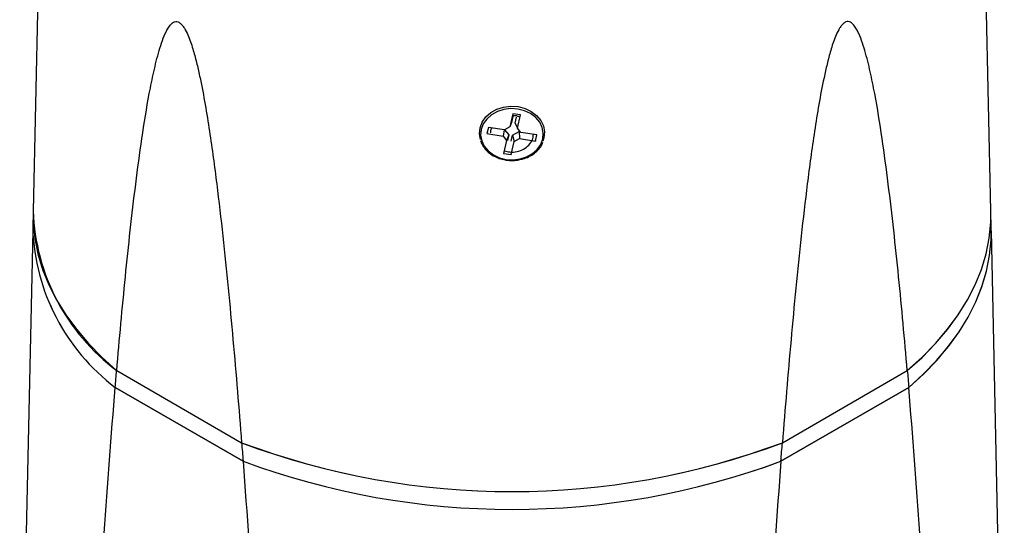
# Model space of a CAD drawing. Units: inches. Extents: x 9.3 to 30.1, y 3.9 to 18.8.
# Drawn here: x 26.9 to 30.1, y 11.1 to 12.7 of the extents above; entities that cross this region are included whole.
import ezdxf

# ---------------------------------------------------------------- set-up
doc = ezdxf.new("R2010")
doc.units = ezdxf.units.IN
doc.header["$LTSCALE"] = 2
doc.header["$MEASUREMENT"] = 0

msp = doc.modelspace()

# ---------------------------------------------------------------- linework, layer by layer
at = {"color": 7, "linetype": 'Continuous', "lineweight": 25}
for p, q in [((26.9832, 13.1397), (26.9613, 12.1129)), ((30.0625, 12.1129), (30.0405, 13.1397)), ((28.5144, 12.4274), (28.5046, 12.385)), ((28.5148, 12.4182), (28.5104, 12.3993)), ((28.539, 12.4236), (28.5144, 12.4274)), ((28.5224, 12.3974), (28.5268, 12.4164)), ((28.5292, 12.3812), (28.539, 12.4236)), ((28.4356, 12.3835), (28.4309, 12.3635)), ((28.4875, 12.3755), (28.4356, 12.3835)), ((28.4864, 12.3757), (28.4829, 12.3554)), ((28.5046, 12.385), (28.4875, 12.3755)), ((28.4881, 12.3758), (28.5013, 12.3599)), ((28.5104, 12.3993), (28.5046, 12.385)), ((28.5133, 12.3581), (28.5348, 12.37)), ((28.5224, 12.3974), (28.5292, 12.3812)), ((28.5409, 12.3673), (28.5292, 12.3812)), ((28.5348, 12.37), (28.5391, 12.3694)), ((28.5348, 12.37), (28.5362, 12.3472)), ((28.4324, 12.3676), (28.4309, 12.3635)), ((28.4309, 12.3635), (28.4829, 12.3554)), ((28.4829, 12.3554), (28.4945, 12.3415)), ((28.4945, 12.3415), (28.4847, 12.2991)), ((28.5013, 12.3599), (28.4945, 12.3415)), ((28.5013, 12.3599), (28.4969, 12.341)), ((28.5089, 12.3391), (28.5133, 12.3581)), ((28.5133, 12.3581), (28.5191, 12.3377)), ((28.5191, 12.3377), (28.5362, 12.3472)), ((28.5362, 12.3472), (28.5882, 12.3392)), ((28.5928, 12.3593), (28.5409, 12.3673)), ((28.5873, 12.3432), (28.5882, 12.3392)), ((28.5882, 12.3392), (28.5928, 12.3593)), ((28.5093, 12.2953), (28.5191, 12.3377)), ((28.4854, 12.3009), (28.4847, 12.2991)), ((28.4847, 12.2991), (28.5093, 12.2953)), ((28.5089, 12.2971), (28.5093, 12.2953)), ((26.9612, 12.1129), (26.96, 12.0558)), ((30.0638, 12.0558), (30.0625, 12.1129)), ((26.9599, 12.049), (26.9178, 10.0821)), ((30.1059, 10.0821), (30.0639, 12.049)), ((27.2318, 11.5965), (27.232, 11.5964)), ((27.232, 11.5962), (27.6363, 11.3627)), ((29.3874, 11.3627), (29.7918, 11.5962)), ((29.7918, 11.5964), (29.7919, 11.5965)), ((27.6411, 11.3031), (27.2272, 11.542)), ((27.2273, 11.5419), (27.6409, 11.3032)), ((29.7966, 11.542), (29.3826, 11.3031)), ((29.3828, 11.3032), (29.7964, 11.5419)), ((27.6363, 11.363), (27.6365, 11.3629)), ((29.3873, 11.3629), (29.3874, 11.363))]:
    msp.add_line(p, q, dxfattribs=at)
at = {"color": 7, "linetype": 'Continuous', "lineweight": 25, "flags": 128}
for points in [[(28.4101, 12.3442), (28.4066, 12.3629), (28.4084, 12.3821), (28.4153, 12.4005), (28.4271, 12.4172), (28.4432, 12.4313), (28.4626, 12.4421), (28.4846, 12.4492), (28.5079, 12.4521), (28.5314, 12.4506), (28.554, 12.445), (28.5744, 12.4353), (28.5917, 12.4222), (28.605, 12.4063), (28.6136, 12.3884), (28.6171, 12.3694), (28.6153, 12.3502), (28.6117, 12.3387)], [(28.493, 12.2799), (28.5157, 12.2785), (28.5382, 12.2813), (28.5593, 12.2881), (28.5781, 12.2985), (28.5936, 12.3121), (28.6049, 12.3282), (28.6116, 12.346), (28.6133, 12.3645), (28.6099, 12.3828), (28.6016, 12.4001), (28.5888, 12.4154), (28.5721, 12.4281), (28.5524, 12.4373), (28.5307, 12.4428), (28.5081, 12.4442), (28.4856, 12.4414), (28.4644, 12.4346), (28.4456, 12.4242), (28.4302, 12.4106), (28.4188, 12.3945), (28.4121, 12.3767), (28.4104, 12.3582), (28.4138, 12.3399), (28.4221, 12.3226), (28.4349, 12.3073), (28.4516, 12.2946), (28.4713, 12.2854), (28.493, 12.2799)], [(26.9614, 12.1197), (26.9617, 12.0763), (26.9668, 12.0252), (26.9769, 11.9744), (26.992, 11.924), (27.0121, 11.8742), (27.037, 11.8252), (27.0668, 11.777), (27.1013, 11.7299), (27.1403, 11.684), (27.1839, 11.6395), (27.2318, 11.5965)], [(29.7919, 11.5965), (29.8398, 11.6395), (29.8834, 11.684), (29.9225, 11.7299), (29.957, 11.777), (29.9867, 11.8252), (30.0117, 11.8742), (30.0318, 11.924), (30.0469, 11.9744), (30.057, 12.0252), (30.062, 12.0763), (30.0623, 12.1197)], [(29.7918, 11.5962), (29.8397, 11.6392), (29.8833, 11.6837), (29.9224, 11.7296), (29.9569, 11.7767), (29.9867, 11.8249), (30.0116, 11.874), (30.0317, 11.9238), (30.0468, 11.9742), (30.0569, 12.025), (30.062, 12.076), (30.0625, 12.1127)], [(29.7964, 11.5419), (29.8437, 11.5848), (29.8868, 11.6291), (29.9254, 11.6748), (29.9594, 11.7217), (29.9889, 11.7696), (30.0135, 11.8184), (30.0333, 11.8679), (30.0482, 11.918), (30.0582, 11.9685), (30.0632, 12.0193), (30.0637, 12.0558)], [(29.7966, 11.542), (29.8439, 11.5849), (29.8869, 11.6292), (29.9255, 11.6749), (29.9595, 11.7218), (29.9889, 11.7697), (30.0136, 11.8184), (30.0334, 11.868), (30.0483, 11.9181), (30.0583, 11.9685), (30.0632, 12.0193), (30.0638, 12.0558)]]:
    msp.add_lwpolyline(points, dxfattribs=at)
at = {"color": 7, "linetype": 'Continuous', "lineweight": 25}
for centre, radius, start, end in [((27.6379, 12.1381), 0.6771, 182.1548, 233.165), ((27.6351, 12.0805), 0.6756, 182.0993, 232.8688), ((27.635, 12.0805), 0.6755, 182.0972, 232.8574), ((28.5119, 13.7069), 2.5023, 249.5188, 290.4812), ((28.5119, 13.7073), 2.5025, 249.5241, 290.4759), ((28.5119, 13.6537), 2.5067, 249.6689, 290.3311), ((28.5119, 13.6539), 2.5069, 249.6747, 290.3253)]:
    msp.add_arc(centre, radius, start, end, dxfattribs=at)
for points, knots in [([(27.232, 11.5962), (27.2407, 11.6978), (27.25, 11.7992), (27.2702, 12.0007), (27.2811, 12.1009), (27.2997, 12.2497), (27.3063, 12.299), (27.3208, 12.3968), (27.3286, 12.4453), (27.342, 12.5168), (27.3468, 12.5404), (27.3572, 12.5869), (27.3628, 12.6097), (27.3726, 12.6429), (27.3761, 12.6537), (27.3837, 12.6747), (27.3879, 12.6849), (27.3951, 12.6992), (27.3977, 12.7037), (27.4034, 12.7122), (27.4066, 12.7161), (27.4138, 12.7225), (27.4178, 12.7252), (27.4254, 12.726), (27.4282, 12.7257), (27.434, 12.7235), (27.437, 12.7215), (27.4426, 12.7163), (27.4452, 12.7131), (27.4499, 12.7065), (27.4521, 12.7029), (27.4581, 12.6921), (27.4614, 12.6847), (27.4675, 12.6699), (27.4703, 12.6623), (27.4754, 12.6474), (27.4777, 12.6399), (27.4843, 12.6177), (27.4881, 12.603), (27.4953, 12.5736), (27.4986, 12.5589), (27.5079, 12.5151), (27.5133, 12.4861), (27.5234, 12.4284), (27.528, 12.3997), (27.541, 12.3139), (27.5486, 12.2571), (27.5628, 12.144), (27.5693, 12.0877), (27.5877, 11.919), (27.5985, 11.8072), (27.6184, 11.5845), (27.6276, 11.4735), (27.6363, 11.3627)], [0, 0, 0, 0, 0.125, 0.125, 0.25, 0.25, 0.3125, 0.3125, 0.375, 0.375, 0.40625, 0.40625, 0.4375, 0.4375, 0.453125, 0.453125, 0.46875, 0.46875, 0.476562, 0.476562, 0.484375, 0.484375, 0.492187, 0.492187, 0.496094, 0.496094, 0.5, 0.5, 0.503906, 0.503906, 0.507812, 0.507812, 0.515625, 0.515625, 0.523437, 0.523437, 0.53125, 0.53125, 0.546875, 0.546875, 0.5625, 0.5625, 0.59375, 0.59375, 0.625, 0.625, 0.6875, 0.6875, 0.75, 0.75, 0.875, 0.875, 1, 1, 1, 1]), ([(29.7918, 11.5962), (29.783, 11.6978), (29.7738, 11.7992), (29.7535, 12.0007), (29.7426, 12.1009), (29.724, 12.2497), (29.7174, 12.299), (29.703, 12.3968), (29.6952, 12.4453), (29.6818, 12.5168), (29.677, 12.5404), (29.6666, 12.5869), (29.6609, 12.6097), (29.6511, 12.6429), (29.6477, 12.6537), (29.64, 12.6747), (29.6358, 12.6849), (29.6286, 12.6992), (29.626, 12.7037), (29.6203, 12.7122), (29.6172, 12.7161), (29.61, 12.7225), (29.6059, 12.7252), (29.5983, 12.726), (29.5956, 12.7257), (29.5898, 12.7235), (29.5868, 12.7215), (29.5812, 12.7163), (29.5786, 12.7131), (29.5738, 12.7065), (29.5716, 12.7029), (29.5656, 12.6921), (29.5623, 12.6847), (29.5562, 12.6699), (29.5534, 12.6623), (29.5484, 12.6474), (29.5461, 12.6399), (29.5395, 12.6177), (29.5356, 12.603), (29.5285, 12.5736), (29.5252, 12.5589), (29.5159, 12.5151), (29.5104, 12.4861), (29.5004, 12.4284), (29.4958, 12.3997), (29.4827, 12.3139), (29.4751, 12.2571), (29.4609, 12.144), (29.4544, 12.0877), (29.4361, 11.919), (29.4253, 11.8072), (29.4053, 11.5845), (29.3961, 11.4735), (29.3874, 11.3627)], [0, 0, 0, 0, 0.125, 0.125, 0.25, 0.25, 0.3125, 0.3125, 0.375, 0.375, 0.40625, 0.40625, 0.4375, 0.4375, 0.453125, 0.453125, 0.46875, 0.46875, 0.476563, 0.476563, 0.484375, 0.484375, 0.492188, 0.492188, 0.496094, 0.496094, 0.5, 0.5, 0.503906, 0.503906, 0.507813, 0.507813, 0.515625, 0.515625, 0.523438, 0.523438, 0.53125, 0.53125, 0.546875, 0.546875, 0.5625, 0.5625, 0.59375, 0.59375, 0.625, 0.625, 0.6875, 0.6875, 0.75, 0.75, 0.875, 0.875, 1, 1, 1, 1]), ([(28.5356, 12.4174), (28.5325, 12.4186), (28.5255, 12.4213), (28.5177, 12.421), (28.5135, 12.4208)], [0, 0, 0, 0, 0.450886, 1, 1, 1, 1]), ([(28.4463, 12.3819), (28.4444, 12.378), (28.4417, 12.3728), (28.4424, 12.3672), (28.4426, 12.3658)], [0, 0, 0, 0, 0.748609, 1, 1, 1, 1]), ([(28.4095, 12.3415), (28.4102, 12.339), (28.4125, 12.3306), (28.4209, 12.3175), (28.4342, 12.3033), (28.4467, 12.2938), (28.455, 12.2902), (28.4569, 12.2894)], [0, 0, 0, 0, 0.116206, 0.383255, 0.651155, 0.920025, 1, 1, 1, 1]), ([(28.4871, 12.3081), (28.493, 12.3063), (28.5063, 12.3024), (28.5285, 12.3042), (28.5501, 12.312), (28.5674, 12.3256), (28.5791, 12.3426), (28.5807, 12.3551), (28.5814, 12.361)], [0, 0, 0, 0, 0.140353, 0.314204, 0.487154, 0.661889, 0.840074, 1, 1, 1, 1]), ([(28.5417, 12.2802), (28.5434, 12.2805), (28.5523, 12.2821), (28.567, 12.2885), (28.5848, 12.2992), (28.5991, 12.313), (28.6085, 12.3255), (28.6114, 12.3336), (28.6122, 12.3359)], [0, 0, 0, 0, 0.052325, 0.2680225, 0.483767, 0.6993898, 0.9145909, 1, 1, 1, 1]), ([(28.4569, 12.2894), (28.4613, 12.2872), (28.4717, 12.282), (28.4835, 12.2797), (28.4903, 12.2783)], [0, 0, 0, 0, 0.423739, 1, 1, 1, 1]), ([(28.4923, 12.2778), (28.4961, 12.2774), (28.5071, 12.276), (28.524, 12.2762), (28.5363, 12.279), (28.5417, 12.2802)], [0, 0, 0, 0, 0.231798, 0.668629, 1, 1, 1, 1]), ([(27.1038, 9.6393), (27.1208, 9.9588), (27.1389, 10.2776), (27.169, 10.7538), (27.1796, 10.9122), (27.2022, 11.2279), (27.2142, 11.3853), (27.2273, 11.5419)], [0, 0, 0, 0, 0.5, 0.5, 0.75, 0.75, 1, 1, 1, 1]), ([(29.92, 9.6393), (29.903, 9.9588), (29.8849, 10.2776), (29.8547, 10.7538), (29.8441, 10.9122), (29.8216, 11.2279), (29.8096, 11.3853), (29.7964, 11.5419)], [0, 0, 0, 0, 0.5, 0.5, 0.75, 0.75, 1, 1, 1, 1]), ([(27.6409, 11.3032), (27.6541, 11.1313), (27.6661, 10.9601), (27.6887, 10.6182), (27.6992, 10.4476), (27.7294, 9.9367), (27.7475, 9.5969), (27.7645, 9.2578)], [0, 0, 0, 0, 0.25, 0.25, 0.5, 0.5, 1, 1, 1, 1]), ([(29.3828, 11.3032), (29.3696, 11.1313), (29.3576, 10.9601), (29.3351, 10.6182), (29.3245, 10.4476), (29.2944, 9.9367), (29.2762, 9.5969), (29.2592, 9.2578)], [0, 0, 0, 0, 0.25, 0.25, 0.5, 0.5, 1, 1, 1, 1])]:
    msp.add_open_spline(points, degree=3, knots=knots, dxfattribs=at)
for points in [[(27.2272, 11.542), (27.2287, 11.5602), (27.2302, 11.5783), (27.2318, 11.5965)], [(29.7919, 11.5965), (29.7935, 11.5783), (29.795, 11.5602), (29.7966, 11.542)], [(27.6365, 11.3629), (27.638, 11.3429), (27.6396, 11.323), (27.6411, 11.3031)], [(29.3826, 11.3031), (29.3842, 11.323), (29.3857, 11.3429), (29.3873, 11.3629)]]:
    msp.add_open_spline(points, degree=3, dxfattribs=at)

doc.saveas('drawing.dxf')
